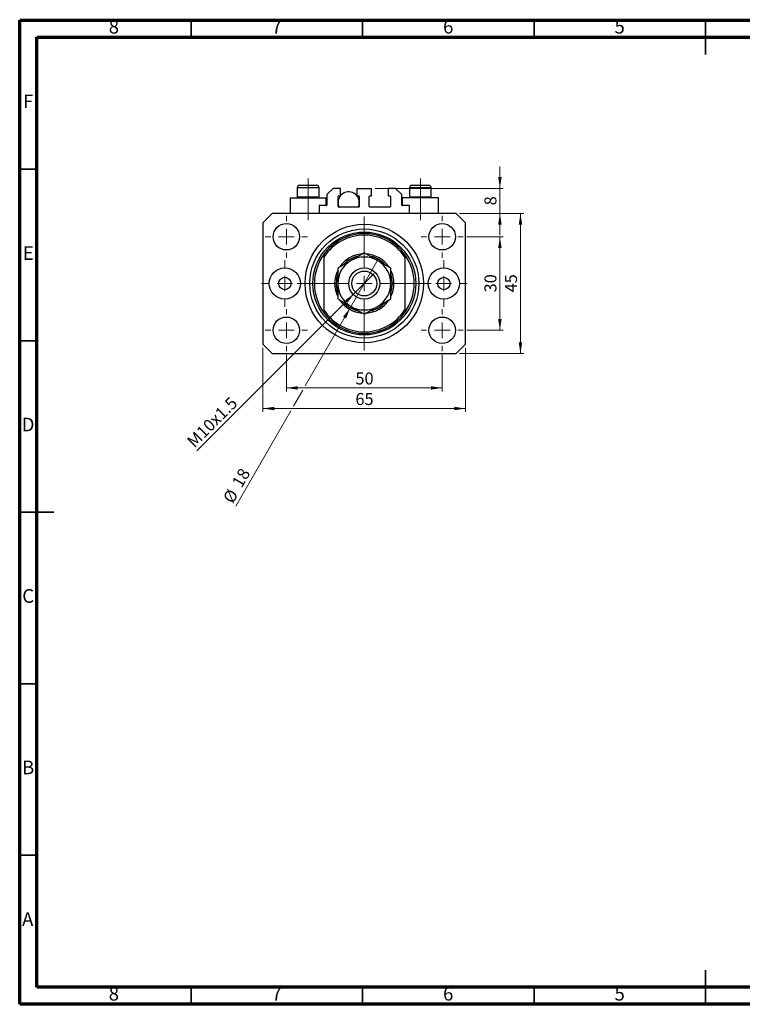
# Model space of a CAD drawing. Units: millimetres. Extents: x 15 to 443, y 5 to 292.
# Drawn here: x 15 to 226, y 5 to 292 of the extents above; entities that cross this region are included whole.
import ezdxf

# ---------------------------------------------------------------- set-up
doc = ezdxf.new("R2010")
doc.units = ezdxf.units.MM
doc.linetypes.add('CENTERX2', pattern=[20.32, 12.7, -2.54, 2.54, -2.54])
doc.styles.add('SLDTEXTSTYLE0', font='TXT', dxfattribs={"width": 0.75})
doc.dimstyles.new('SLDDIMSTYLE0', dxfattribs={"dimtxt": 3.5, "dimasz": 3.302, "dimexe": 0, "dimexo": 0.0625, "dimgap": 0.875, "dimtad": 1, "dimdec": 0, "dimlfac": 1.1, "dimrnd": 1e-09, "dimzin": 12, "dimdsep": 46, "dimtxsty": 'SLDTEXTSTYLE0', "dimsah": 1, "dimcen": 0.09, "dimadec": 0, "dimazin": 3, "dimtfac": 1, "dimtdec": 0, "dimtofl": 0, "dimtmove": 0, "dimatfit": 3, "dimfxl": 1, "dimfrac": 2, "dimtolj": 1, "dimtzin": 12, "dimarcsym": 0})
doc.dimstyles.new('SLDDIMSTYLE1', dxfattribs={"dimtxt": 3.5, "dimasz": 3.302, "dimexe": 0, "dimexo": 0.0625, "dimgap": 0.875, "dimtad": 1, "dimdec": 0, "dimlfac": 1.1, "dimrnd": 1e-09, "dimzin": 12, "dimdsep": 46, "dimtxsty": 'SLDTEXTSTYLE0', "dimsah": 1, "dimcen": 0.09, "dimadec": 0, "dimazin": 3, "dimtfac": 1, "dimtofl": 0, "dimtmove": 0, "dimatfit": 3, "dimfxl": 1, "dimfrac": 2, "dimtolj": 1, "dimtzin": 12, "dimarcsym": 0})
doc.dimstyles.new('SLDDIMSTYLE2', dxfattribs={"dimtxt": 3.5, "dimasz": 3.302, "dimexe": 0, "dimexo": 0.0625, "dimgap": 0.875, "dimtad": 1, "dimdec": 0, "dimlfac": 1.1, "dimrnd": 1e-09, "dimzin": 12, "dimdsep": 46, "dimtxsty": 'SLDTEXTSTYLE0', "dimblk1": 'NONE', "dimsah": 1, "dimcen": 0, "dimadec": 0, "dimazin": 3, "dimtfac": 1, "dimtdec": 0, "dimtmove": 0, "dimatfit": 3, "dimldrblk": 'NONE', "dimfxl": 1, "dimfrac": 2, "dimtolj": 1, "dimtzin": 12, "dimarcsym": 0})
doc.dimstyles.new('SLDDIMSTYLE3', dxfattribs={"dimtxt": 3.5, "dimasz": 3.302, "dimexe": 0, "dimexo": 0.0625, "dimgap": 0.875, "dimtad": 1, "dimdec": 0, "dimlfac": 1.1, "dimrnd": 1e-09, "dimzin": 12, "dimdsep": 46, "dimtxsty": 'SLDTEXTSTYLE0', "dimsah": 1, "dimcen": 0.09, "dimadec": 0, "dimazin": 3, "dimtfac": 1, "dimtdec": 0, "dimtmove": 0, "dimatfit": 0, "dimfxl": 1, "dimfrac": 2, "dimtolj": 1, "dimtzin": 12, "dimarcsym": 0})
doc.dimstyles.new('SLDDIMSTYLE4', dxfattribs={"dimtxt": 3.5, "dimasz": 3.302, "dimexe": 0, "dimexo": 0.0625, "dimgap": 0.875, "dimtad": 1, "dimdec": 0, "dimlfac": 1.1, "dimrnd": 1e-09, "dimzin": 12, "dimdsep": 46, "dimtxsty": 'SLDTEXTSTYLE0', "dimblk1": 'NONE', "dimsah": 1, "dimcen": 0, "dimadec": 0, "dimazin": 3, "dimtfac": 1, "dimtdec": 0, "dimtmove": 0, "dimatfit": 3, "dimldrblk": 'NONE', "dimfxl": 1, "dimfrac": 2, "dimtolj": 1, "dimtzin": 12, "dimarcsym": 0})

# ---------------------------------------------------------------- blocks, each defined once
blk = doc.blocks.new('_D')
at = {"color": 7, "linetype": 'Continuous', "lineweight": 0}
for p, q in [((92.76, 194.43), (92.76, 183.74)), ((138.21, 194.43), (138.21, 183.74)), ((92.76, 184.74), (138.21, 184.74))]:
    blk.add_line(p, q, dxfattribs=at)
at = {"color": 7, "linetype": 'Continuous', "lineweight": 18}
for points in [[(92.76, 184.74), (96.06, 184.24), (96.06, 185.25)], [(138.21, 184.74), (134.91, 185.25), (134.91, 184.24)]]:
    blk.add_solid(points, dxfattribs=at)
at = {"color": 7, "linetype": 'Continuous', "lineweight": 18, "insert": (112.9, 189.26), "char_height": 3.5, "attachment_point": 1, "style": 'SLDTEXTSTYLE0'}
blk.add_mtext('50', dxfattribs=at)
blk = doc.blocks.new('_D_1')
at = {"color": 7, "linetype": 'Continuous', "lineweight": 0}
for p, q in [((85.94, 196.47), (85.94, 177.74)), ((145.03, 196.47), (145.03, 177.74)), ((145.03, 178.74), (85.94, 178.74))]:
    blk.add_line(p, q, dxfattribs=at)
at = {"color": 7, "linetype": 'Continuous', "lineweight": 18}
for points in [[(85.94, 178.74), (89.24, 178.24), (89.24, 179.25)], [(145.03, 178.74), (141.73, 179.25), (141.73, 178.24)]]:
    blk.add_solid(points, dxfattribs=at)
at = {"color": 7, "linetype": 'Continuous', "lineweight": 18, "insert": (112.9, 183.26), "char_height": 3.5, "attachment_point": 1, "style": 'SLDTEXTSTYLE0'}
blk.add_mtext('65', dxfattribs=at)
blk = doc.blocks.new('_D_2')
at = {"color": 7, "linetype": 'Continuous', "lineweight": 0}
for p, q in [((145.35, 228.84), (156.03, 228.84)), ((155.03, 201.56), (155.03, 228.84)), ((145.35, 201.56), (156.03, 201.56))]:
    blk.add_line(p, q, dxfattribs=at)
at = {"color": 7, "linetype": 'Continuous', "lineweight": 18}
for points in [[(155.03, 228.84), (154.52, 225.53), (155.54, 225.53)], [(155.03, 201.56), (155.54, 204.86), (154.52, 204.86)]]:
    blk.add_solid(points, dxfattribs=at)
at = {"color": 7, "linetype": 'Continuous', "lineweight": 18, "insert": (150.52, 212.61), "char_height": 3.5, "attachment_point": 1, "rotation": 90, "style": 'SLDTEXTSTYLE0'}
blk.add_mtext('30', dxfattribs=at)
blk = doc.blocks.new('_D_3')
at = {"color": 7, "linetype": 'Continuous', "lineweight": 0}
for p, q in [((143.3, 235.65), (162.03, 235.65)), ((161.03, 194.74), (161.03, 235.65)), ((143.3, 194.74), (162.03, 194.74))]:
    blk.add_line(p, q, dxfattribs=at)
at = {"color": 7, "linetype": 'Continuous', "lineweight": 18}
for points in [[(161.03, 235.65), (160.52, 232.35), (161.54, 232.35)], [(161.03, 194.74), (161.54, 198.05), (160.52, 198.05)]]:
    blk.add_solid(points, dxfattribs=at)
at = {"color": 7, "linetype": 'Continuous', "lineweight": 18, "insert": (156.52, 212.61), "char_height": 3.5, "attachment_point": 1, "rotation": 90, "style": 'SLDTEXTSTYLE0'}
blk.add_mtext('45', dxfattribs=at)
blk = doc.blocks.new('_D_4')
at = {"color": 7, "linetype": 'Continuous', "lineweight": 0}
for q in [(118.41, 218.12), (66.65, 166.37)]:
    blk.add_line((112.56, 212.27), q, dxfattribs=at)
at = {"color": 7, "linetype": 'Continuous', "lineweight": 18}
blk.add_solid([(112.56, 212.27), (109.87, 210.3), (110.58, 209.58)], dxfattribs=at)
at = {"color": 7, "linetype": 'Continuous', "lineweight": 18, "insert": (63.47, 169.56), "char_height": 3.5, "attachment_point": 1, "rotation": 45, "style": 'SLDTEXTSTYLE0'}
blk.add_mtext('M10x1.5', dxfattribs=at)
blk = doc.blocks.new('_None')
blk = doc.blocks.new('_D_5')
at = {"color": 7, "linetype": 'Continuous', "lineweight": 0}
for p, q in [((155.03, 242.93), (155.03, 249.28)), ((118.62, 242.93), (156.03, 242.93)), ((155.03, 235.65), (155.03, 242.93)), ((143.3, 235.65), (156.03, 235.65)), ((155.03, 235.65), (155.03, 229.3))]:
    blk.add_line(p, q, dxfattribs=at)
at = {"color": 7, "linetype": 'Continuous', "lineweight": 18}
for points in [[(155.03, 242.93), (155.54, 246.23), (154.52, 246.23)], [(155.03, 235.65), (154.52, 232.35), (155.54, 232.35)]]:
    blk.add_solid(points, dxfattribs=at)
at = {"color": 7, "linetype": 'Continuous', "lineweight": 18, "insert": (150.52, 238), "char_height": 3.5, "attachment_point": 1, "rotation": 90, "style": 'SLDTEXTSTYLE0'}
blk.add_mtext('8', dxfattribs=at)
blk = doc.blocks.new('_D_6')
at = {"color": 7, "linetype": 'Continuous', "lineweight": 0}
for p, q in [((111.39, 208.11), (119.58, 222.28)), ((111.39, 208.11), (98.28, 185.4)), ((97.52, 184.08), (94.82, 179.4)), ((94.06, 178.08), (78, 150.27))]:
    blk.add_line(p, q, dxfattribs=at)
at = {"color": 7, "linetype": 'Continuous', "lineweight": 18}
blk.add_solid([(111.39, 208.11), (109.3, 205.51), (110.18, 205)], dxfattribs=at)
at = {"color": 7, "linetype": 'Continuous', "lineweight": 18, "char_height": 3.5, "attachment_point": 1, "rotation": 60, "style": 'SLDTEXTSTYLE0'}
for s, insert in [('18', (76.69, 157.12)), ('%%c', (74.09, 152.52))]:
    blk.add_mtext(s, dxfattribs=dict(at, insert=insert))
blk = doc.blocks.new('SW_CENTERMARKSYMBOL_0')
at = {"color": 0, "linetype": 'Continuous', "lineweight": 18}
for p, q in [((0, 4.55), (0, 19.55)), ((-4.55, 0), (-19.55, 0)), ((0, 0), (-2.27, 0)), ((0, 0), (0, 2.27)), ((0, 0), (0, -2.27)), ((0, 0), (2.27, 0)), ((4.55, 0), (19.55, 0)), ((0, -4.55), (0, -19.55))]:
    blk.add_line(p, q, dxfattribs=at)
blk = doc.blocks.new('SW_CENTERMARKSYMBOL_1')
at = {"color": 0, "linetype": 'Continuous', "lineweight": 18}
for p, q in [((0, 4.55), (0, 6.14)), ((-4.55, 0), (-6.14, 0)), ((0, 0), (-2.27, 0)), ((0, 0), (0, 2.27)), ((0, 0), (0, -2.27)), ((0, 0), (2.27, 0)), ((4.55, 0), (6.14, 0)), ((0, -4.55), (0, -6.14))]:
    blk.add_line(p, q, dxfattribs=at)
blk = doc.blocks.new('SW_CENTERMARKSYMBOL_2')
at = {"color": 0, "linetype": 'Continuous', "lineweight": 18}
for p, q in [((0, 4.55), (0, 6.14)), ((-4.55, 0), (-6.14, 0)), ((0, 0), (-2.27, 0)), ((0, 0), (0, 2.27)), ((0, 0), (0, -2.27)), ((0, 0), (2.27, 0)), ((4.55, 0), (6.14, 0)), ((0, -4.55), (0, -6.14))]:
    blk.add_line(p, q, dxfattribs=at)
blk = doc.blocks.new('SW_CENTERMARKSYMBOL_3')
at = {"color": 0, "linetype": 'Continuous', "lineweight": 18}
for p, q in [((0, 4.55), (0, 6.14)), ((-4.55, 0), (-6.14, 0)), ((0, 0), (-2.27, 0)), ((0, 0), (0, 2.27)), ((0, 0), (0, -2.27)), ((0, 0), (2.27, 0)), ((4.55, 0), (6.14, 0)), ((0, -4.55), (0, -6.14))]:
    blk.add_line(p, q, dxfattribs=at)
blk = doc.blocks.new('SW_CENTERMARKSYMBOL_4')
at = {"color": 0, "linetype": 'Continuous', "lineweight": 18}
for p, q in [((0, 4.55), (0, 6.14)), ((-4.55, 0), (-6.14, 0)), ((0, 0), (-2.27, 0)), ((0, 0), (0, 2.27)), ((0, 0), (0, -2.27)), ((0, 0), (2.27, 0)), ((4.55, 0), (6.14, 0)), ((0, -4.55), (0, -6.14))]:
    blk.add_line(p, q, dxfattribs=at)
blk = doc.blocks.new('SW_CENTERMARKSYMBOL_5')
at = {"color": 0, "linetype": 'Continuous', "lineweight": 18}
for p, q in [((0, 4.55), (0, 6.82)), ((-4.55, 0), (-6.82, 0)), ((0, 0), (-2.27, 0)), ((0, 0), (0, 2.27)), ((0, 0), (0, -2.27)), ((0, 0), (2.27, 0)), ((4.55, 0), (6.82, 0)), ((0, -4.55), (0, -6.82))]:
    blk.add_line(p, q, dxfattribs=at)
blk = doc.blocks.new('SW_CENTERMARKSYMBOL_6')
at = {"color": 0, "linetype": 'Continuous', "lineweight": 18}
for p, q in [((0, 4.55), (0, 6.82)), ((-4.55, 0), (-6.82, 0)), ((0, 0), (-2.27, 0)), ((0, 0), (0, 2.27)), ((0, 0), (0, -2.27)), ((0, 0), (2.27, 0)), ((4.55, 0), (6.82, 0)), ((0, -4.55), (0, -6.82))]:
    blk.add_line(p, q, dxfattribs=at)

msp = doc.modelspace()

# ---------------------------------------------------------------- linework, layer by layer
at = {"color": 7, "linetype": 'Continuous', "lineweight": 70}
for p, q in [((15, 5), (15, 292)), ((15, 292), (415, 292)), ((20, 10), (20, 287)), ((20, 287), (410, 287)), ((410, 10), (20, 10)), ((415, 5), (15, 5))]:
    msp.add_line(p, q, dxfattribs=at)
at = {"color": 7, "linetype": 'Continuous', "lineweight": 35}
for p, q in [((65, 287), (65, 292)), ((115, 287), (115, 292)), ((165, 287), (165, 292)), ((215, 292.001), (215, 281.999)), ((215, 287), (215, 292)), ((20, 248.5), (15, 248.5)), ((20, 198.5), (15, 198.5)), ((14.999, 148.5), (25.001, 148.5)), ((20, 148.5), (15, 148.5)), ((20, 98.5), (15, 98.5)), ((20, 48.5), (15, 48.5)), ((215, 4.999), (215, 15.001)), ((65, 10), (65, 5)), ((115, 10), (115, 5)), ((165, 10), (165, 5)), ((215, 10), (215, 5))]:
    msp.add_line(p, q, dxfattribs=at)
at = {"color": 7, "linetype": 'CENTERX2', "lineweight": 18}
for p, q in [((99.122, 240.508), (99.122, 245.835)), ((131.849, 240.508), (131.849, 245.835)), ((99.122, 240.508), (99.122, 240.199)), ((99.122, 233.653), (99.122, 240.199)), ((131.849, 240.508), (131.849, 240.199)), ((131.849, 233.653), (131.849, 240.199))]:
    msp.add_line(p, q, dxfattribs=at)
at = {"color": 7, "linetype": 'Continuous', "lineweight": 25}
for p, q in [((95.94, 243.108), (95.94, 240.508)), ((96.667, 243.835), (101.576, 243.835)), ((102.304, 240.508), (102.304, 243.108)), ((106.395, 242.926), (104.576, 241.108)), ((108.531, 242.926), (106.395, 242.926)), ((108.531, 240.744), (108.531, 242.926)), ((113.349, 242.926), (113.349, 240.744)), ((113.349, 242.926), (117.622, 242.926)), ((117.622, 240.744), (117.622, 242.926)), ((122.44, 242.926), (122.44, 240.744)), ((124.576, 242.926), (122.44, 242.926)), ((126.395, 241.108), (124.576, 242.926)), ((128.667, 243.108), (128.667, 240.508)), ((129.395, 243.835), (134.304, 243.835)), ((135.031, 240.508), (135.031, 243.108)), ((93.849, 240.199), (93.849, 235.653)), ((93.849, 240.199), (99.122, 240.199)), ((95.94, 240.508), (96.249, 240.199)), ((95.94, 240.508), (102.304, 240.508)), ((99.122, 240.199), (104.395, 240.199)), ((101.995, 240.199), (102.304, 240.508)), ((104.395, 237.926), (104.395, 240.199)), ((104.576, 241.108), (104.576, 238.108)), ((107.849, 237.653), (107.849, 240.562)), ((107.849, 240.199), (108.166, 240.199)), ((108.031, 240.744), (108.531, 240.744)), ((113.349, 240.744), (113.849, 240.744)), ((113.714, 240.199), (114.031, 240.199)), ((114.031, 240.562), (114.031, 237.653)), ((116.94, 237.653), (116.94, 240.562)), ((117.122, 240.744), (117.622, 240.744)), ((122.44, 240.744), (122.94, 240.744)), ((123.122, 240.562), (123.122, 237.653)), ((126.395, 238.108), (126.395, 241.108)), ((126.576, 240.199), (126.576, 237.926)), ((131.849, 240.199), (126.576, 240.199)), ((128.667, 240.508), (128.976, 240.199)), ((128.667, 240.508), (135.031, 240.508)), ((137.122, 240.199), (131.849, 240.199)), ((134.722, 240.199), (135.031, 240.508)), ((137.122, 235.653), (137.122, 240.199)), ((88.667, 235.653), (85.94, 232.926)), ((142.304, 235.653), (88.667, 235.653)), ((104.395, 237.926), (102.304, 237.926)), ((102.304, 237.926), (102.304, 235.653)), ((113.849, 237.471), (108.031, 237.471)), ((122.94, 237.471), (117.122, 237.471)), ((128.667, 237.926), (126.576, 237.926)), ((128.667, 235.653), (128.667, 237.926)), ((145.031, 232.926), (142.304, 235.653)), ((85.94, 232.926), (85.94, 197.471)), ((145.031, 197.471), (145.031, 232.926)), ((103.667, 223.678), (103.667, 222.872)), ((103.667, 222.872), (103.667, 207.525)), ((127.304, 223.678), (127.304, 222.872)), ((127.304, 222.872), (127.304, 207.525)), ((103.667, 207.525), (103.667, 206.719)), ((127.304, 207.525), (127.304, 206.719)), ((85.94, 197.471), (88.667, 194.744)), ((142.304, 194.744), (145.031, 197.471)), ((88.667, 194.744), (142.304, 194.744))]:
    msp.add_line(p, q, dxfattribs=at)
at = {"color": 8, "linetype": 'Continuous', "lineweight": 25}
for p, q in [((102.304, 243.108), (95.94, 243.108)), ((135.031, 243.108), (128.667, 243.108))]:
    msp.add_line(p, q, dxfattribs=at)
at = {"color": 7, "linetype": 'Continuous', "lineweight": 25}
for centre, radius in [((92.758, 228.835), 3.864), ((138.213, 228.835), 3.864), ((115.485, 215.199), 17.273), ((115.485, 215.199), 15.909), ((115.485, 215.199), 15), ((92.304, 215.199), 4.545), ((115.485, 215.199), 4.545), ((115.485, 215.199), 3.636), ((138.667, 215.199), 4.545), ((92.304, 215.199), 1.818), ((138.667, 215.199), 1.818), ((92.758, 201.562), 3.864), ((138.213, 201.562), 3.864)]:
    msp.add_circle(centre, radius, dxfattribs=at)
for centre, radius, start, end in [((96.667, 243.108), 0.727, 90, 180), ((101.576, 243.108), 0.727, 0, 90), ((110.94, 238.835), 3.091, 0, 206.17897), ((129.395, 243.108), 0.727, 90, 180), ((134.304, 243.108), 0.727, 0, 90), ((108.031, 240.562), 0.182, 90, 180), ((110.94, 238.835), 3.091, 333.82103, 0), ((113.849, 240.562), 0.182, 0, 90), ((117.122, 240.562), 0.182, 90, 180), ((122.94, 240.562), 0.182, 0, 90), ((104.395, 238.108), 0.182, 270, 0), ((108.031, 237.653), 0.182, 180, 270), ((113.849, 237.653), 0.182, 270, 0), ((117.122, 237.653), 0.182, 180, 270), ((122.94, 237.653), 0.182, 270, 0), ((126.576, 238.108), 0.182, 180, 270), ((115.485, 215.199), 14.545, 35.65909, 144.34091), ((115.485, 215.199), 14.091, 32.99589, 147.00411), ((115.485, 215.199), 14.545, 144.34091, 215.65909), ((115.485, 215.199), 7.727, 120, 180), ((115.485, 215.199), 8.636, 93.98402, 145.67003), ((115.485, 215.199), 8.182, 101.46603, 137.91825), ((115.485, 215.199), 7.727, 60, 120), ((115.485, 215.199), 8.636, 34.33198, 85.93586), ((115.485, 215.199), 8.182, 41.96466, 78.30187), ((115.485, 215.199), 7.727, 0, 60), ((115.485, 215.199), 14.545, 324.34091, 35.65909), ((115.485, 215.199), 8.636, 153.86909, 206.23342), ((115.485, 215.199), 8.636, 0, 26.28946), ((115.485, 215.199), 8.182, 160.92911, 197.9372), ((115.485, 215.199), 8.182, 0, 18.93624), ((115.485, 215.199), 7.727, 180, 240), ((115.485, 215.199), 7.727, 300, 0), ((115.485, 215.199), 8.636, 333.8194, 0), ((115.485, 215.199), 8.182, 341.84389, 0), ((115.485, 215.199), 8.636, 214.33296, 265.9616), ((115.485, 215.199), 8.182, 221.94237, 258.64794), ((115.485, 215.199), 8.636, 274.01168, 325.6677), ((115.485, 215.199), 8.182, 282.12765, 318.72704), ((115.485, 215.199), 14.091, 212.99589, 327.00411), ((115.485, 215.199), 7.727, 240, 300), ((115.485, 215.199), 14.545, 215.65909, 324.34091)]:
    msp.add_arc(centre, radius, start, end, dxfattribs=at)
for points, knots in [([(115.485, 224.121), (114.956, 223.816), (114.153, 223.352), (113.004, 222.689), (112.246, 222.251), (111.784, 221.984), (111.622, 221.891)], [0, 0, 0, 0, 0.4320483, 0.6559233, 0.8796467, 1, 1, 1, 1]), ([(119.349, 221.891), (119.013, 222.085), (118.334, 222.477), (117.346, 223.047), (116.39, 223.599), (115.788, 223.947), (115.485, 224.121)], [0, 0, 0, 0, 0.2495759, 0.50436, 0.7510449, 1, 1, 1, 1]), ([(111.622, 221.891), (111.286, 221.697), (110.607, 221.305), (109.619, 220.734), (108.663, 220.182), (108.061, 219.835), (107.758, 219.66)], [0, 0, 0, 0, 0.2495759, 0.50436, 0.7510449, 1, 1, 1, 1]), ([(123.213, 219.66), (122.684, 219.966), (121.88, 220.429), (120.732, 221.092), (119.974, 221.53), (119.511, 221.797), (119.349, 221.891)], [0, 0, 0, 0, 0.4320483, 0.6559233, 0.8796467, 1, 1, 1, 1]), ([(107.758, 219.66), (107.758, 219.454), (107.758, 218.784), (107.758, 217.591), (107.758, 216.289), (107.758, 215.48), (107.758, 215.199)], [0, 0, 0, 0, 0.1474359, 0.4794671, 0.8188674, 1, 1, 1, 1]), ([(123.213, 215.199), (123.213, 215.582), (123.213, 216.358), (123.213, 217.495), (123.213, 218.603), (123.213, 219.307), (123.213, 219.66)], [0, 0, 0, 0, 0.2468651, 0.498779, 0.7482074, 1, 1, 1, 1]), ([(107.758, 215.199), (107.758, 214.815), (107.758, 214.04), (107.758, 212.902), (107.758, 211.794), (107.758, 211.091), (107.758, 210.737)], [0, 0, 0, 0, 0.2468651, 0.498779, 0.7482074, 1, 1, 1, 1]), ([(123.213, 210.737), (123.213, 210.943), (123.213, 211.613), (123.213, 212.806), (123.213, 214.109), (123.213, 214.917), (123.213, 215.199)], [0, 0, 0, 0, 0.14743594, 0.47946711, 0.81886743, 1, 1, 1, 1]), ([(107.758, 210.737), (108.287, 210.432), (109.091, 209.968), (110.239, 209.305), (110.997, 208.867), (111.46, 208.6), (111.622, 208.507)], [0, 0, 0, 0, 0.4320483, 0.6559233, 0.8796467, 1, 1, 1, 1]), ([(119.349, 208.507), (119.685, 208.701), (120.364, 209.093), (121.352, 209.663), (122.308, 210.215), (122.91, 210.563), (123.213, 210.737)], [0, 0, 0, 0, 0.2495759, 0.50436, 0.7510449, 1, 1, 1, 1]), ([(111.622, 208.507), (111.958, 208.313), (112.637, 207.921), (113.625, 207.35), (114.581, 206.798), (115.183, 206.451), (115.485, 206.276)], [0, 0, 0, 0, 0.2495759, 0.50436, 0.7510449, 1, 1, 1, 1]), ([(115.485, 206.276), (116.015, 206.582), (116.818, 207.045), (117.966, 207.708), (118.724, 208.146), (119.187, 208.413), (119.349, 208.507)], [0, 0, 0, 0, 0.4320483, 0.6559233, 0.8796467, 1, 1, 1, 1])]:
    msp.add_open_spline(points, degree=3, knots=knots, dxfattribs=at)

# ---------------------------------------------------------------- block references
at = {"color": 7, "linetype": 'Continuous', "lineweight": 0}
for name, p in [('SW_CENTERMARKSYMBOL_3', (92.758, 228.835)), ('SW_CENTERMARKSYMBOL_0', (115.485, 215.199)), ('SW_CENTERMARKSYMBOL_2', (138.213, 228.835)), ('SW_CENTERMARKSYMBOL_5', (92.304, 215.199)), ('SW_CENTERMARKSYMBOL_6', (138.667, 215.199)), ('SW_CENTERMARKSYMBOL_4', (92.758, 201.562)), ('SW_CENTERMARKSYMBOL_1', (138.213, 201.562))]:
    msp.add_blockref(name, p, dxfattribs=at)

# ---------------------------------------------------------------- texts
at = {"color": 7, "linetype": 'Continuous', "lineweight": 0, "char_height": 3.969, "attachment_point": 2, "style": 'SLDTEXTSTYLE0'}
for s, insert in [('8', (42.46, 292.06)), ('7', (89.96, 292.06)), ('6', (139.96, 292.06)), ('5', (189.96, 292.06)), ('F', (17.458, 270.31)), ('E', (17.508, 226.06)), ('D', (17.453, 176.06)), ('C', (17.459, 126.06)), ('B', (17.471, 76.06)), ('A', (17.34, 31.81)), ('8', (42.46, 10.06)), ('7', (89.96, 10.06)), ('6', (139.96, 10.06)), ('5', (189.96, 10.06))]:
    msp.add_mtext(s, dxfattribs=dict(at, insert=insert))

# ---------------------------------------------------------------- dimensions: what is measured, and where the dimension line sits
at = {"color": 7, "linetype": 'Continuous', "lineweight": 18}
for base, p1, p2, dimstyle, picture, middle in [((155.031, 242.926), (142.304, 235.653), (117.622, 242.926), 'SLDDIMSTYLE3', '_D_5', (155.031, 239.29)), ((161.031, 235.653), (142.304, 194.744), (142.304, 235.653), 'SLDDIMSTYLE0', '_D_3', (161.031, 215.199)), ((155.031, 228.835), (144.349, 201.562), (144.349, 228.835), 'SLDDIMSTYLE0', '_D_2', (155.031, 215.199))]:
    dim = msp.add_linear_dim(base=base, p1=p1, p2=p2, angle=90, dimstyle=dimstyle, dxfattribs=at)
    dim.commit()
    dim.dimension.update_dxf_attribs({"geometry": picture, "text_midpoint": middle, "dimtype": 160})
dim = msp.add_diameter_dim_2p(p1=(119.576, 222.284), p2=(111.395, 208.113), dimstyle='SLDDIMSTYLE4', dxfattribs=at)
dim.commit()
dim.dimension.update_dxf_attribs({"geometry": '_D_6', "text_midpoint": (80.582, 154.744), "dimtype": 163})
dim = msp.add_diameter_dim_2p(p1=(118.41, 218.123), p2=(112.561, 212.274), text='M10x1.5', dimstyle='SLDDIMSTYLE2', override={"dimpost": '<>'}, dxfattribs=at)
dim.commit()
dim.dimension.update_dxf_attribs({"geometry": '_D_4', "text_midpoint": (73.031, 172.744), "dimtype": 163})
for base, p1, p2, dimstyle, picture, middle in [((85.94, 178.744), (145.031, 197.471), (85.94, 197.471), 'SLDDIMSTYLE1', '_D_1', (115.485, 178.744)), ((138.213, 184.744), (92.758, 195.426), (138.213, 195.426), 'SLDDIMSTYLE0', '_D', (115.485, 184.744))]:
    dim = msp.add_linear_dim(base=base, p1=p1, p2=p2, dimstyle=dimstyle, dxfattribs=at)
    dim.commit()
    dim.dimension.update_dxf_attribs({"geometry": picture, "text_midpoint": middle, "dimtype": 160})

doc.saveas('drawing.dxf')
